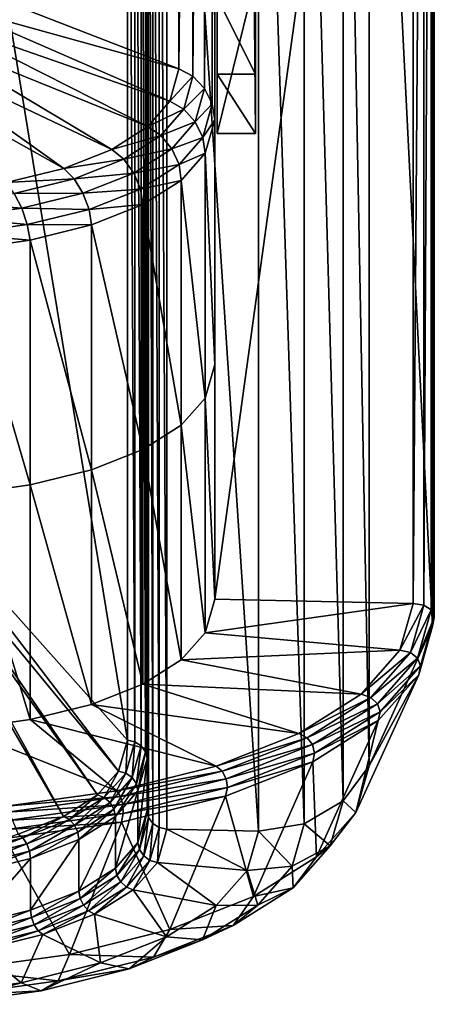
# Model space of a CAD drawing. Extents: x -0.094 to 0.091, y -0.055 to 0.052.
# Drawn here: x 0.073 to 0.088, y -0.055 to -0.018 of the extents above; entities that cross this region are included whole.
import ezdxf

# ---------------------------------------------------------------- set-up
doc = ezdxf.new("R2010")
doc.units = 0
doc.header["$MEASUREMENT"] = 0
doc.layers.get('0').update_dxf_attribs({"linetype": 'CONTINUOUS'})

msp = doc.modelspace()

# ---------------------------------------------------------------- linework, layer by layer
for points in [[(0.070358, -0.016205, 0.011581), (0.078789, 0.034447, 0.134049), (0.078789, -0.019479, 0.008898)], [(0.078789, -0.019479, 0.008898), (0.078789, 0.034447, 0.134049), (0.079313, 0.034289, 0.134277)], [(0.078789, -0.019479, 0.008898), (0.079313, 0.034289, 0.134277), (0.079313, -0.019754, 0.008857)], [(0.079313, -0.019754, 0.008857), (0.079313, 0.034289, 0.134277), (0.079755, 0.033959, 0.1346)], [(0.079313, -0.019754, 0.008857), (0.079755, 0.033959, 0.1346), (0.079755, -0.020216, 0.008874)], [(0.079755, -0.020216, 0.008874), (0.079755, 0.033959, 0.1346), (0.080048, 0.033508, 0.13497)], [(0.079755, -0.020216, 0.008874), (0.080048, 0.033508, 0.13497), (0.080048, -0.020795, 0.008948)], [(0.080048, -0.020795, 0.008948), (0.080048, 0.033508, 0.13497), (0.080147, 0.033004, 0.13533)], [(0.080048, -0.020795, 0.008948), (0.080147, 0.033004, 0.13533), (0.080147, -0.021403, 0.009067)], [(0.080147, 0.023729, 0.139327), (0.080147, -0.021403, 0.009067), (0.080147, 0.033004, 0.13533)], [(0.080147, 0.014838, 0.143158), (0.080147, -0.030678, 0.013064), (0.080147, 0.023729, 0.139327)], [(0.080147, 0.023729, 0.139327), (0.080147, -0.030678, 0.013064), (0.080147, -0.021403, 0.009067)], [(0.08767, 0.015005, 0.143546), (0.08767, -0.039736, 0.016507), (0.080147, -0.039569, 0.016895)], [(0.08767, 0.015005, 0.143546), (0.080147, -0.039569, 0.016895), (0.080147, 0.014838, 0.143158)], [(0.08767, -0.039736, 0.016507), (0.08767, 0.015005, 0.143546), (0.088069, 0.01492, 0.143547)], [(0.080147, 0.014838, 0.143158), (0.080147, -0.039569, 0.016895), (0.080147, -0.030678, 0.013064)], [(0.08767, -0.039736, 0.016507), (0.088069, 0.01492, 0.143547), (0.088069, -0.039794, 0.016568)], [(0.088069, -0.039794, 0.016568), (0.088069, 0.01492, 0.143547), (0.088348, 0.014697, 0.143589)], [(0.088069, -0.039794, 0.016568), (0.088348, 0.014697, 0.143589), (0.088348, -0.039979, 0.016701)], [(0.088348, -0.039979, 0.016701), (0.088348, 0.014697, 0.143589), (0.088465, 0.014369, 0.143668)], [(0.088348, -0.039979, 0.016701), (0.088465, 0.014369, 0.143668), (0.088465, -0.040261, 0.016885)], [(0.088465, -0.040261, 0.016885), (0.088465, 0.014369, 0.143668), (0.088402, 0.013986, 0.14377)], [(0.088402, -0.040598, 0.017093), (0.088402, 0.013986, 0.14377), (0.085992, 0.007406, 0.144822)], [(0.088465, -0.040261, 0.016885), (0.088402, 0.013986, 0.14377), (0.088402, -0.040598, 0.017093)], [(0.076836, -0.044918, 0.021298), (0.076836, 0.007963, 0.144022), (0.068233, 0.007772, 0.143578)], [(0.077122, -0.044976, 0.021306), (0.077122, 0.007917, 0.144059), (0.076836, 0.007963, 0.144022)], [(0.077122, -0.044976, 0.021306), (0.076836, 0.007963, 0.144022), (0.076836, -0.044918, 0.021298)], [(0.077365, -0.045131, 0.021358), (0.077365, 0.007774, 0.144136), (0.077122, 0.007917, 0.144059)], [(0.077365, -0.045131, 0.021358), (0.077122, 0.007917, 0.144059), (0.077122, -0.044976, 0.021306)], [(0.076836, -0.044918, 0.021298), (0.068233, 0.007772, 0.143578), (0.068233, -0.035258, 0.043717)], [(0.077528, -0.045358, 0.021445), (0.077528, 0.007554, 0.14424), (0.077365, 0.007774, 0.144136)], [(0.077528, -0.045358, 0.021445), (0.077365, 0.007774, 0.144136), (0.077365, -0.045131, 0.021358)], [(0.077585, -0.045622, 0.021556), (0.077585, 0.007292, 0.144357), (0.077528, 0.007554, 0.14424)], [(0.077585, -0.045622, 0.021556), (0.077528, 0.007554, 0.14424), (0.077528, -0.045358, 0.021445)], [(0.077585, -0.047579, 0.022399), (0.077585, 0.005335, 0.1452), (0.077585, 0.007292, 0.144357)], [(0.077585, -0.047579, 0.022399), (0.077585, 0.007292, 0.144357), (0.077585, -0.045622, 0.021556)], [(0.085992, -0.045882, 0.021154), (0.085992, 0.007406, 0.144822), (0.085009, 0.006033, 0.145354)], [(0.088402, -0.040598, 0.017093), (0.085992, 0.007406, 0.144822), (0.085992, -0.045882, 0.021154)], [(0.085009, -0.047212, 0.021787), (0.085009, 0.006033, 0.145354), (0.083537, 0.005097, 0.145667)], [(0.085992, -0.045882, 0.021154), (0.085009, 0.006033, 0.145354), (0.085009, -0.047212, 0.021787)], [(0.077642, -0.047844, 0.02251), (0.077642, 0.005073, 0.145316), (0.077585, 0.005335, 0.1452)], [(0.077642, -0.047844, 0.02251), (0.077585, 0.005335, 0.1452), (0.077585, -0.047579, 0.022399)], [(0.077805, -0.04807, 0.022597), (0.077805, 0.004854, 0.145421), (0.077642, 0.005073, 0.145316)], [(0.077805, -0.04807, 0.022597), (0.077642, 0.005073, 0.145316), (0.077642, -0.047844, 0.02251)], [(0.078047, -0.048225, 0.022649), (0.078047, 0.00471, 0.145498), (0.077805, 0.004854, 0.145421)], [(0.078047, -0.048225, 0.022649), (0.077805, 0.004854, 0.145421), (0.077805, -0.04807, 0.022597)], [(0.083537, -0.048082, 0.022252), (0.083537, 0.005097, 0.145667), (0.081802, 0.004741, 0.145714)], [(0.085009, -0.047212, 0.021787), (0.083537, 0.005097, 0.145667), (0.083537, -0.048082, 0.022252)], [(0.078334, -0.048283, 0.022657), (0.078334, 0.004664, 0.145535), (0.078047, 0.00471, 0.145498)], [(0.078334, -0.048283, 0.022657), (0.078047, 0.00471, 0.145498), (0.078047, -0.048225, 0.022649)], [(0.081802, -0.04836, 0.022478), (0.081802, 0.004741, 0.145714), (0.078334, 0.004664, 0.145535)], [(0.081802, -0.04836, 0.022478), (0.078334, 0.004664, 0.145535), (0.078334, -0.048283, 0.022657)], [(0.083537, -0.048082, 0.022252), (0.081802, 0.004741, 0.145714), (0.081802, -0.04836, 0.022478)], [(0.08169, -0.011478, 0.068368), (0.081642, -0.01621, 0.046607), (0.08169, -0.019676, 0.069203)], [(0.08169, -0.019676, 0.069203), (0.08169, -0.014855, 0.071993), (0.08169, -0.011478, 0.068368)], [(0.080241, -0.014855, 0.071993), (0.080241, -0.017261, 0.071385), (0.080241, -0.019676, 0.069203)], [(0.080241, -0.014855, 0.071993), (0.080241, -0.019676, 0.069203), (0.080241, -0.016108, 0.046253)], [(0.08169, -0.019676, 0.069203), (0.08169, -0.017261, 0.071385), (0.08169, -0.014855, 0.071993)], [(0.07011, -0.017073, 0.009566), (0.070358, -0.016205, 0.011581), (0.078789, -0.019479, 0.008898)], [(0.080241, -0.019676, 0.069203), (0.080241, -0.021921, 0.066388), (0.080241, -0.016108, 0.046253)], [(0.080241, -0.021921, 0.066388), (0.081642, -0.01621, 0.046607), (0.080241, -0.016108, 0.046253)], [(0.080241, -0.021921, 0.066388), (0.08169, -0.021921, 0.066388), (0.081642, -0.01621, 0.046607)], [(0.081642, -0.01621, 0.046607), (0.08169, -0.021921, 0.066388), (0.08169, -0.019676, 0.069203)], [(0.080241, -0.019676, 0.069203), (0.080241, -0.017261, 0.071385), (0.080241, -0.016767, 0.071772)], [(0.080241, -0.016767, 0.071772), (0.08169, -0.016767, 0.071772), (0.08169, -0.019676, 0.069203)], [(0.080241, -0.016767, 0.071772), (0.08169, -0.019676, 0.069203), (0.080241, -0.019676, 0.069203)], [(0.08169, -0.019676, 0.069203), (0.08169, -0.016767, 0.071772), (0.08169, -0.017261, 0.071385)], [(0.069625, -0.017622, 0.008292), (0.07011, -0.017073, 0.009566), (0.07845, -0.020698, 0.006074)], [(0.07011, -0.017073, 0.009566), (0.078789, -0.019479, 0.008898), (0.07845, -0.020698, 0.006074)], [(0.068843, -0.018114, 0.00715), (0.069625, -0.017622, 0.008292), (0.077608, -0.021662, 0.003842)], [(0.069625, -0.017622, 0.008292), (0.07845, -0.020698, 0.006074), (0.077608, -0.021662, 0.003842)], [(0.067804, -0.018525, 0.006196), (0.068843, -0.018114, 0.00715), (0.076245, -0.022526, 0.00184)], [(0.068843, -0.018114, 0.00715), (0.077608, -0.021662, 0.003842), (0.076245, -0.022526, 0.00184)], [(0.06656, -0.018835, 0.005478), (0.067804, -0.018525, 0.006196), (0.074427, -0.023245, 0.00017)], [(0.067804, -0.018525, 0.006196), (0.076245, -0.022526, 0.00184), (0.074427, -0.023245, 0.00017)], [(0.06656, -0.018835, 0.005478), (0.074427, -0.023245, 0.00017), (0.072246, -0.023784, -0.001083)], [(0.07845, -0.020698, 0.006074), (0.078789, -0.019479, 0.008898), (0.079313, -0.019754, 0.008857)], [(0.07845, -0.020698, 0.006074), (0.079313, -0.019754, 0.008857), (0.078972, -0.021001, 0.005966)], [(0.078972, -0.021001, 0.005966), (0.079313, -0.019754, 0.008857), (0.079755, -0.020216, 0.008874)], [(0.080241, -0.019676, 0.069203), (0.08169, -0.019676, 0.069203), (0.08169, -0.021921, 0.066388)], [(0.080241, -0.019676, 0.069203), (0.08169, -0.021921, 0.066388), (0.080241, -0.021921, 0.066388)], [(0.078972, -0.021001, 0.005966), (0.079755, -0.020216, 0.008874), (0.07941, -0.021482, 0.005936)], [(0.07941, -0.021482, 0.005936), (0.079755, -0.020216, 0.008874), (0.080048, -0.020795, 0.008948)], [(0.077608, -0.021662, 0.003842), (0.07845, -0.020698, 0.006074), (0.078972, -0.021001, 0.005966)], [(0.07941, -0.021482, 0.005936), (0.080048, -0.020795, 0.008948), (0.079695, -0.02207, 0.005988)], [(0.079695, -0.02207, 0.005988), (0.080048, -0.020795, 0.008948), (0.080147, -0.021403, 0.009067)], [(0.077608, -0.021662, 0.003842), (0.078972, -0.021001, 0.005966), (0.078109, -0.021999, 0.003651)], [(0.078109, -0.021999, 0.003651), (0.078972, -0.021001, 0.005966), (0.07941, -0.021482, 0.005936)], [(0.078109, -0.021999, 0.003651), (0.07941, -0.021482, 0.005936), (0.078526, -0.022505, 0.003563)], [(0.078526, -0.022505, 0.003563), (0.07941, -0.021482, 0.005936), (0.079695, -0.02207, 0.005988)], [(0.079695, -0.02207, 0.005988), (0.080147, -0.021403, 0.009067), (0.079785, -0.022674, 0.006116)], [(0.080147, -0.030678, 0.013064), (0.079785, -0.022674, 0.006116), (0.080147, -0.021403, 0.009067)], [(0.076245, -0.022526, 0.00184), (0.077608, -0.021662, 0.003842), (0.078109, -0.021999, 0.003651)], [(0.076245, -0.022526, 0.00184), (0.078109, -0.021999, 0.003651), (0.076699, -0.022895, 0.001575)], [(0.076699, -0.022895, 0.001575), (0.078109, -0.021999, 0.003651), (0.078526, -0.022505, 0.003563)], [(0.078526, -0.022505, 0.003563), (0.079695, -0.02207, 0.005988), (0.078796, -0.023102, 0.003593)], [(0.078796, -0.023102, 0.003593), (0.079695, -0.02207, 0.005988), (0.079785, -0.022674, 0.006116)], [(0.074427, -0.023245, 0.00017), (0.076245, -0.022526, 0.00184), (0.076699, -0.022895, 0.001575)], [(0.076699, -0.022895, 0.001575), (0.078526, -0.022505, 0.003563), (0.077082, -0.023422, 0.001436)], [(0.077082, -0.023422, 0.001436), (0.078526, -0.022505, 0.003563), (0.078796, -0.023102, 0.003593)], [(0.078796, -0.023102, 0.003593), (0.079785, -0.022674, 0.006116), (0.078878, -0.0237, 0.003735)], [(0.079785, -0.031949, 0.010112), (0.078878, -0.0237, 0.003735), (0.079785, -0.022674, 0.006116)], [(0.080147, -0.030678, 0.013064), (0.079785, -0.031949, 0.010112), (0.079785, -0.022674, 0.006116)], [(0.074427, -0.023245, 0.00017), (0.076699, -0.022895, 0.001575), (0.074816, -0.02364, -0.000155)], [(0.074816, -0.02364, -0.000155), (0.076699, -0.022895, 0.001575), (0.077082, -0.023422, 0.001436)], [(0.077082, -0.023422, 0.001436), (0.078796, -0.023102, 0.003593), (0.077334, -0.024028, 0.001445)], [(0.077334, -0.024028, 0.001445), (0.078796, -0.023102, 0.003593), (0.078878, -0.0237, 0.003735)], [(0.072246, -0.023784, -0.001083), (0.074427, -0.023245, 0.00017), (0.074816, -0.02364, -0.000155)], [(0.074816, -0.02364, -0.000155), (0.077082, -0.023422, 0.001436), (0.075152, -0.024186, -0.000336)], [(0.075152, -0.024186, -0.000336), (0.077082, -0.023422, 0.001436), (0.077334, -0.024028, 0.001445)], [(0.072246, -0.023784, -0.001083), (0.074816, -0.02364, -0.000155), (0.072555, -0.024197, -0.00145)], [(0.072555, -0.024197, -0.00145), (0.074816, -0.02364, -0.000155), (0.075152, -0.024186, -0.000336)], [(0.077334, -0.024028, 0.001445), (0.078878, -0.0237, 0.003735), (0.077417, -0.02462, 0.0016)], [(0.078878, -0.032975, 0.007732), (0.077417, -0.02462, 0.0016), (0.078878, -0.0237, 0.003735)], [(0.079785, -0.031949, 0.010112), (0.078878, -0.032975, 0.007732), (0.078878, -0.0237, 0.003735)], [(0.070034, -0.024538, -0.002243), (0.072555, -0.024197, -0.00145), (0.072836, -0.024757, -0.001662)], [(0.072555, -0.024197, -0.00145), (0.075152, -0.024186, -0.000336), (0.072836, -0.024757, -0.001662)], [(0.072836, -0.024757, -0.001662), (0.075152, -0.024186, -0.000336), (0.075384, -0.0248, -0.000346)], [(0.075152, -0.024186, -0.000336), (0.077334, -0.024028, 0.001445), (0.075384, -0.0248, -0.000346)], [(0.075384, -0.0248, -0.000346), (0.077334, -0.024028, 0.001445), (0.077417, -0.02462, 0.0016)], [(0.070034, -0.024538, -0.002243), (0.072836, -0.024757, -0.001662), (0.070252, -0.025106, -0.002475)], [(0.075384, -0.0248, -0.000346), (0.077417, -0.02462, 0.0016), (0.075476, -0.025389, -0.000183)], [(0.077417, -0.033895, 0.005597), (0.075476, -0.025389, -0.000183), (0.077417, -0.02462, 0.0016)], [(0.078878, -0.032975, 0.007732), (0.077417, -0.033895, 0.005597), (0.077417, -0.02462, 0.0016)], [(0.070252, -0.025106, -0.002475), (0.072836, -0.024757, -0.001662), (0.073045, -0.025378, -0.001689)], [(0.072836, -0.024757, -0.001662), (0.075384, -0.0248, -0.000346), (0.073045, -0.025378, -0.001689)], [(0.073045, -0.025378, -0.001689), (0.075384, -0.0248, -0.000346), (0.075476, -0.025389, -0.000183)], [(0.070252, -0.025106, -0.002475), (0.073045, -0.025378, -0.001689), (0.070436, -0.025734, -0.002515)], [(0.070436, -0.025734, -0.002515), (0.073045, -0.025378, -0.001689), (0.07315, -0.025967, -0.001525)], [(0.070436, -0.025734, -0.002515), (0.07315, -0.025967, -0.001525), (0.070558, -0.026326, -0.002358)], [(0.073045, -0.025378, -0.001689), (0.075476, -0.025389, -0.000183), (0.07315, -0.025967, -0.001525)], [(0.075476, -0.034664, 0.003813), (0.07315, -0.025967, -0.001525), (0.075476, -0.025389, -0.000183)], [(0.077417, -0.033895, 0.005597), (0.075476, -0.034664, 0.003813), (0.075476, -0.025389, -0.000183)], [(0.07315, -0.035242, 0.002472), (0.070558, -0.026326, -0.002358), (0.07315, -0.025967, -0.001525)], [(0.075476, -0.034664, 0.003813), (0.07315, -0.035242, 0.002472), (0.07315, -0.025967, -0.001525)], [(0.07315, -0.035242, 0.002472), (0.070558, -0.035601, 0.001639), (0.070558, -0.026326, -0.002358)], [(0.080147, -0.039569, 0.016895), (0.079785, -0.031949, 0.010112), (0.080147, -0.030678, 0.013064)], [(0.079785, -0.04084, 0.013943), (0.078878, -0.032975, 0.007732), (0.079785, -0.031949, 0.010112)], [(0.080147, -0.039569, 0.016895), (0.079785, -0.04084, 0.013943), (0.079785, -0.031949, 0.010112)], [(0.078878, -0.041866, 0.011563), (0.077417, -0.033895, 0.005597), (0.078878, -0.032975, 0.007732)], [(0.079785, -0.04084, 0.013943), (0.078878, -0.041866, 0.011563), (0.078878, -0.032975, 0.007732)], [(0.077417, -0.042786, 0.009428), (0.075476, -0.034664, 0.003813), (0.077417, -0.033895, 0.005597)], [(0.078878, -0.041866, 0.011563), (0.077417, -0.042786, 0.009428), (0.077417, -0.033895, 0.005597)], [(0.075476, -0.043555, 0.007644), (0.07315, -0.035242, 0.002472), (0.075476, -0.034664, 0.003813)], [(0.077417, -0.042786, 0.009428), (0.075476, -0.043555, 0.007644), (0.075476, -0.034664, 0.003813)], [(0.076505, -0.046082, 0.018596), (0.068233, -0.035258, 0.043717), (0.068064, -0.035851, 0.04234)], [(0.076505, -0.046082, 0.018596), (0.076836, -0.044918, 0.021298), (0.068233, -0.035258, 0.043717)], [(0.07315, -0.044133, 0.006303), (0.070558, -0.035601, 0.001639), (0.07315, -0.035242, 0.002472)], [(0.075476, -0.043555, 0.007644), (0.07315, -0.044133, 0.006303), (0.07315, -0.035242, 0.002472)], [(0.07315, -0.044133, 0.006303), (0.070558, -0.044492, 0.00547), (0.070558, -0.035601, 0.001639)], [(0.074415, -0.0478, 0.01461), (0.067904, -0.036032, 0.04192), (0.067646, -0.036195, 0.041542)], [(0.075704, -0.046988, 0.016495), (0.068064, -0.035851, 0.04234), (0.067904, -0.036032, 0.04192)], [(0.074415, -0.0478, 0.01461), (0.075704, -0.046988, 0.016495), (0.067904, -0.036032, 0.04192)], [(0.075704, -0.046988, 0.016495), (0.076505, -0.046082, 0.018596), (0.068064, -0.035851, 0.04234)], [(0.072701, -0.048478, 0.013036), (0.074415, -0.0478, 0.01461), (0.067646, -0.036195, 0.041542)], [(0.08767, -0.039736, 0.016507), (0.079785, -0.04084, 0.013943), (0.080147, -0.039569, 0.016895)], [(0.08767, -0.039736, 0.016507), (0.087165, -0.041507, 0.012396), (0.079785, -0.04084, 0.013943)], [(0.087165, -0.041507, 0.012396), (0.08767, -0.039736, 0.016507), (0.088069, -0.039794, 0.016568)], [(0.087165, -0.041507, 0.012396), (0.088069, -0.039794, 0.016568), (0.087559, -0.041596, 0.012386)], [(0.087559, -0.041596, 0.012386), (0.088069, -0.039794, 0.016568), (0.088348, -0.039979, 0.016701)], [(0.087559, -0.041596, 0.012386), (0.088348, -0.039979, 0.016701), (0.087833, -0.041803, 0.012466)], [(0.087833, -0.041803, 0.012466), (0.088348, -0.039979, 0.016701), (0.088465, -0.040261, 0.016885)], [(0.087833, -0.041803, 0.012466), (0.088465, -0.040261, 0.016885), (0.087946, -0.042097, 0.012623)], [(0.087946, -0.042097, 0.012623), (0.088465, -0.040261, 0.016885), (0.088402, -0.040598, 0.017093)], [(0.08788, -0.042432, 0.012833), (0.088402, -0.040598, 0.017093), (0.085992, -0.045882, 0.021154)], [(0.087946, -0.042097, 0.012623), (0.088402, -0.040598, 0.017093), (0.08788, -0.042432, 0.012833)], [(0.087165, -0.041507, 0.012396), (0.078878, -0.041866, 0.011563), (0.079785, -0.04084, 0.013943)], [(0.087165, -0.041507, 0.012396), (0.085699, -0.043166, 0.008547), (0.078878, -0.041866, 0.011563)], [(0.085699, -0.043166, 0.008547), (0.087165, -0.041507, 0.012396), (0.087559, -0.041596, 0.012386)], [(0.085699, -0.043166, 0.008547), (0.087559, -0.041596, 0.012386), (0.086062, -0.043295, 0.008444)], [(0.086062, -0.043295, 0.008444), (0.087559, -0.041596, 0.012386), (0.087833, -0.041803, 0.012466)], [(0.085699, -0.043166, 0.008547), (0.077417, -0.042786, 0.009428), (0.078878, -0.041866, 0.011563)], [(0.086062, -0.043295, 0.008444), (0.087833, -0.041803, 0.012466), (0.086312, -0.043531, 0.008454)], [(0.086312, -0.043531, 0.008454), (0.087833, -0.041803, 0.012466), (0.087946, -0.042097, 0.012623)], [(0.086312, -0.043531, 0.008454), (0.087946, -0.042097, 0.012623), (0.086409, -0.04384, 0.008575)], [(0.086409, -0.04384, 0.008575), (0.087946, -0.042097, 0.012623), (0.08788, -0.042432, 0.012833)], [(0.08788, -0.042432, 0.012833), (0.085992, -0.045882, 0.021154), (0.085488, -0.047654, 0.017041)], [(0.08634, -0.044173, 0.008789), (0.08788, -0.042432, 0.012833), (0.085488, -0.047654, 0.017041)], [(0.086409, -0.04384, 0.008575), (0.08788, -0.042432, 0.012833), (0.08634, -0.044173, 0.008789)], [(0.083336, -0.044654, 0.005093), (0.075476, -0.043555, 0.007644), (0.077417, -0.042786, 0.009428)], [(0.085699, -0.043166, 0.008547), (0.083336, -0.044654, 0.005093), (0.077417, -0.042786, 0.009428)], [(0.083336, -0.044654, 0.005093), (0.085699, -0.043166, 0.008547), (0.086062, -0.043295, 0.008444)], [(0.080195, -0.045897, 0.002209), (0.07315, -0.044133, 0.006303), (0.075476, -0.043555, 0.007644)], [(0.083336, -0.044654, 0.005093), (0.080195, -0.045897, 0.002209), (0.075476, -0.043555, 0.007644)], [(0.083336, -0.044654, 0.005093), (0.086062, -0.043295, 0.008444), (0.083646, -0.044818, 0.004908)], [(0.083646, -0.044818, 0.004908), (0.086062, -0.043295, 0.008444), (0.086312, -0.043531, 0.008454)], [(0.083646, -0.044818, 0.004908), (0.086312, -0.043531, 0.008454), (0.083854, -0.045082, 0.004855)], [(0.083854, -0.045082, 0.004855), (0.086312, -0.043531, 0.008454), (0.086409, -0.04384, 0.008575)], [(0.083854, -0.045082, 0.004855), (0.086409, -0.04384, 0.008575), (0.083929, -0.045404, 0.004944)], [(0.083929, -0.045404, 0.004944), (0.086409, -0.04384, 0.008575), (0.08634, -0.044173, 0.008789)], [(0.076435, -0.046832, 0.000039), (0.070558, -0.044492, 0.00547), (0.07315, -0.044133, 0.006303)], [(0.080195, -0.045897, 0.002209), (0.076435, -0.046832, 0.000039), (0.07315, -0.044133, 0.006303)], [(0.083859, -0.045736, 0.005161), (0.08634, -0.044173, 0.008789), (0.084005, -0.04933, 0.013151)], [(0.083929, -0.045404, 0.004944), (0.08634, -0.044173, 0.008789), (0.083859, -0.045736, 0.005161)], [(0.08634, -0.044173, 0.008789), (0.085488, -0.047654, 0.017041), (0.084005, -0.04933, 0.013151)], [(0.076435, -0.046832, 0.000039), (0.072243, -0.047412, -0.001308), (0.070558, -0.044492, 0.00547)], [(0.080195, -0.045897, 0.002209), (0.083336, -0.044654, 0.005093), (0.083646, -0.044818, 0.004908)], [(0.076784, -0.04616, 0.01856), (0.076836, -0.044918, 0.021298), (0.076505, -0.046082, 0.018596)], [(0.076784, -0.04616, 0.01856), (0.077122, -0.044976, 0.021306), (0.076836, -0.044918, 0.021298)], [(0.077022, -0.04633, 0.018574), (0.077122, -0.044976, 0.021306), (0.076784, -0.04616, 0.01856)], [(0.077022, -0.04633, 0.018574), (0.077365, -0.045131, 0.021358), (0.077122, -0.044976, 0.021306)], [(0.077182, -0.046568, 0.018637), (0.077365, -0.045131, 0.021358), (0.077022, -0.04633, 0.018574)], [(0.077182, -0.046568, 0.018637), (0.077528, -0.045358, 0.021445), (0.077365, -0.045131, 0.021358)], [(0.080195, -0.045897, 0.002209), (0.083646, -0.044818, 0.004908), (0.080431, -0.046091, 0.001955)], [(0.080431, -0.046091, 0.001955), (0.083646, -0.044818, 0.004908), (0.083854, -0.045082, 0.004855)], [(0.080431, -0.046091, 0.001955), (0.083854, -0.045082, 0.004855), (0.080583, -0.046376, 0.001851)], [(0.080583, -0.046376, 0.001851), (0.083854, -0.045082, 0.004855), (0.083929, -0.045404, 0.004944)], [(0.077239, -0.046836, 0.018738), (0.077528, -0.045358, 0.021445), (0.077182, -0.046568, 0.018637)], [(0.077239, -0.046836, 0.018738), (0.077585, -0.045622, 0.021556), (0.077528, -0.045358, 0.021445)], [(0.080583, -0.046376, 0.001851), (0.083929, -0.045404, 0.004944), (0.080629, -0.04671, 0.001914)], [(0.080629, -0.04671, 0.001914), (0.083929, -0.045404, 0.004944), (0.083859, -0.045736, 0.005161)], [(0.077239, -0.048793, 0.019582), (0.077585, -0.047579, 0.022399), (0.077585, -0.045622, 0.021556)], [(0.077239, -0.048793, 0.019582), (0.077585, -0.045622, 0.021556), (0.077239, -0.046836, 0.018738)], [(0.080561, -0.047041, 0.002132), (0.083859, -0.045736, 0.005161), (0.081618, -0.050834, 0.009662)], [(0.080629, -0.04671, 0.001914), (0.083859, -0.045736, 0.005161), (0.080561, -0.047041, 0.002132)], [(0.083859, -0.045736, 0.005161), (0.084005, -0.04933, 0.013151), (0.081618, -0.050834, 0.009662)], [(0.085488, -0.047654, 0.017041), (0.085992, -0.045882, 0.021154), (0.085009, -0.047212, 0.021787)], [(0.075963, -0.047089, 0.016403), (0.076505, -0.046082, 0.018596), (0.075704, -0.046988, 0.016495)], [(0.075963, -0.047089, 0.016403), (0.076784, -0.04616, 0.01856), (0.076505, -0.046082, 0.018596)], [(0.076182, -0.04728, 0.01637), (0.076784, -0.04616, 0.01856), (0.075963, -0.047089, 0.016403)], [(0.076182, -0.04728, 0.01637), (0.077022, -0.04633, 0.018574), (0.076784, -0.04616, 0.01856)], [(0.076435, -0.046832, 0.000039), (0.080195, -0.045897, 0.002209), (0.080431, -0.046091, 0.001955)], [(0.076435, -0.046832, 0.000039), (0.080431, -0.046091, 0.001955), (0.07658, -0.047047, -0.000264)], [(0.07658, -0.047047, -0.000264), (0.080431, -0.046091, 0.001955), (0.080583, -0.046376, 0.001851)], [(0.07633, -0.047531, 0.016401), (0.077022, -0.04633, 0.018574), (0.076182, -0.04728, 0.01637)], [(0.07633, -0.047531, 0.016401), (0.077182, -0.046568, 0.018637), (0.077022, -0.04633, 0.018574)], [(0.076383, -0.047804, 0.016491), (0.077182, -0.046568, 0.018637), (0.07633, -0.047531, 0.016401)], [(0.076383, -0.047804, 0.016491), (0.077239, -0.046836, 0.018738), (0.077182, -0.046568, 0.018637)], [(0.07658, -0.047047, -0.000264), (0.080583, -0.046376, 0.001851), (0.076665, -0.047349, -0.000406)], [(0.076665, -0.047349, -0.000406), (0.080583, -0.046376, 0.001851), (0.080629, -0.04671, 0.001914)], [(0.072243, -0.047412, -0.001308), (0.076435, -0.046832, 0.000039), (0.07658, -0.047047, -0.000264)], [(0.074639, -0.047923, 0.014468), (0.075704, -0.046988, 0.016495), (0.074415, -0.0478, 0.01461)], [(0.074639, -0.047923, 0.014468), (0.075963, -0.047089, 0.016403), (0.075704, -0.046988, 0.016495)], [(0.076383, -0.049762, 0.017334), (0.077239, -0.048793, 0.019582), (0.077239, -0.046836, 0.018738)], [(0.076383, -0.049762, 0.017334), (0.077239, -0.046836, 0.018738), (0.076383, -0.047804, 0.016491)], [(0.076665, -0.047349, -0.000406), (0.080629, -0.04671, 0.001914), (0.076675, -0.047692, -0.000364)], [(0.076675, -0.047692, -0.000364), (0.080629, -0.04671, 0.001914), (0.080561, -0.047041, 0.002132)], [(0.072243, -0.047412, -0.001308), (0.07658, -0.047047, -0.000264), (0.072288, -0.047639, -0.001638)], [(0.072288, -0.047639, -0.001638), (0.07658, -0.047047, -0.000264), (0.076665, -0.047349, -0.000406)], [(0.072288, -0.047639, -0.001638), (0.076665, -0.047349, -0.000406), (0.072297, -0.047951, -0.001802)], [(0.072297, -0.047951, -0.001802), (0.076665, -0.047349, -0.000406), (0.076675, -0.047692, -0.000364)], [(0.07483, -0.048132, 0.014393), (0.075963, -0.047089, 0.016403), (0.074639, -0.047923, 0.014468)], [(0.07483, -0.048132, 0.014393), (0.076182, -0.04728, 0.01637), (0.075963, -0.047089, 0.016403)], [(0.074958, -0.048396, 0.014395), (0.076182, -0.04728, 0.01637), (0.07483, -0.048132, 0.014393)], [(0.074958, -0.048396, 0.014395), (0.07633, -0.047531, 0.016401), (0.076182, -0.04728, 0.01637)], [(0.076611, -0.048024, -0.000146), (0.080561, -0.047041, 0.002132), (0.078445, -0.052089, 0.006748)], [(0.076675, -0.047692, -0.000364), (0.080561, -0.047041, 0.002132), (0.076611, -0.048024, -0.000146)], [(0.080561, -0.047041, 0.002132), (0.081618, -0.050834, 0.009662), (0.078445, -0.052089, 0.006748)], [(0.084523, -0.048919, 0.017825), (0.085009, -0.047212, 0.021787), (0.083537, -0.048082, 0.022252)], [(0.085488, -0.047654, 0.017041), (0.085009, -0.047212, 0.021787), (0.084523, -0.048919, 0.017825)], [(0.072297, -0.047951, -0.001802), (0.076675, -0.047692, -0.000364), (0.072269, -0.048301, -0.001774)], [(0.072269, -0.048301, -0.001774), (0.076675, -0.047692, -0.000364), (0.076611, -0.048024, -0.000146)], [(0.075004, -0.048673, 0.014475), (0.07633, -0.047531, 0.016401), (0.074958, -0.048396, 0.014395)], [(0.075004, -0.048673, 0.014475), (0.076383, -0.047804, 0.016491), (0.07633, -0.047531, 0.016401)], [(0.077297, -0.049062, 0.019683), (0.077585, -0.047579, 0.022399), (0.077239, -0.048793, 0.019582)], [(0.077297, -0.049062, 0.019683), (0.077642, -0.047844, 0.02251), (0.077585, -0.047579, 0.022399)], [(0.084005, -0.04933, 0.013151), (0.085488, -0.047654, 0.017041), (0.084523, -0.048919, 0.017825)], [(0.072208, -0.048634, -0.00156), (0.076611, -0.048024, -0.000146), (0.074646, -0.053034, 0.004555)], [(0.072269, -0.048301, -0.001774), (0.076611, -0.048024, -0.000146), (0.072208, -0.048634, -0.00156)], [(0.072879, -0.048619, 0.012852), (0.074415, -0.0478, 0.01461), (0.072701, -0.048478, 0.013036)], [(0.072879, -0.048619, 0.012852), (0.074639, -0.047923, 0.014468), (0.074415, -0.0478, 0.01461)], [(0.073031, -0.048844, 0.012741), (0.074639, -0.047923, 0.014468), (0.072879, -0.048619, 0.012852)], [(0.073031, -0.048844, 0.012741), (0.07483, -0.048132, 0.014393), (0.074639, -0.047923, 0.014468)], [(0.076611, -0.048024, -0.000146), (0.078445, -0.052089, 0.006748), (0.074646, -0.053034, 0.004555)], [(0.075004, -0.05063, 0.015318), (0.076383, -0.049762, 0.017334), (0.076383, -0.047804, 0.016491)], [(0.075004, -0.05063, 0.015318), (0.076383, -0.047804, 0.016491), (0.075004, -0.048673, 0.014475)], [(0.077456, -0.049299, 0.019746), (0.077642, -0.047844, 0.02251), (0.077297, -0.049062, 0.019683)], [(0.077456, -0.049299, 0.019746), (0.077805, -0.04807, 0.022597), (0.077642, -0.047844, 0.02251)], [(0.077694, -0.04947, 0.01976), (0.077805, -0.04807, 0.022597), (0.077456, -0.049299, 0.019746)], [(0.077694, -0.04947, 0.01976), (0.078047, -0.048225, 0.022649), (0.077805, -0.04807, 0.022597)], [(0.083079, -0.049691, 0.018517), (0.083537, -0.048082, 0.022252), (0.081802, -0.04836, 0.022478)], [(0.084523, -0.048919, 0.017825), (0.083537, -0.048082, 0.022252), (0.083079, -0.049691, 0.018517)], [(0.070772, -0.049143, 0.011636), (0.072879, -0.048619, 0.012852), (0.072701, -0.048478, 0.013036)], [(0.073134, -0.049117, 0.01272), (0.07483, -0.048132, 0.014393), (0.073031, -0.048844, 0.012741)], [(0.073134, -0.049117, 0.01272), (0.074958, -0.048396, 0.014395), (0.07483, -0.048132, 0.014393)], [(0.07317, -0.049399, 0.012791), (0.074958, -0.048396, 0.014395), (0.073134, -0.049117, 0.01272)], [(0.07317, -0.049399, 0.012791), (0.075004, -0.048673, 0.014475), (0.074958, -0.048396, 0.014395)], [(0.077974, -0.049547, 0.019724), (0.078047, -0.048225, 0.022649), (0.077694, -0.04947, 0.01976)], [(0.077974, -0.049547, 0.019724), (0.078334, -0.048283, 0.022657), (0.078047, -0.048225, 0.022649)], [(0.081376, -0.049854, 0.019011), (0.078334, -0.048283, 0.022657), (0.077974, -0.049547, 0.019724)], [(0.081376, -0.049854, 0.019011), (0.081802, -0.04836, 0.022478), (0.078334, -0.048283, 0.022657)], [(0.083079, -0.049691, 0.018517), (0.081802, -0.04836, 0.022478), (0.081376, -0.049854, 0.019011)], [(0.072208, -0.048634, -0.00156), (0.074646, -0.053034, 0.004555), (0.07041, -0.053621, 0.003194)], [(0.070878, -0.049379, 0.011499), (0.072879, -0.048619, 0.012852), (0.070772, -0.049143, 0.011636)], [(0.070878, -0.049379, 0.011499), (0.073031, -0.048844, 0.012741), (0.072879, -0.048619, 0.012852)], [(0.070949, -0.04966, 0.011459), (0.073031, -0.048844, 0.012741), (0.070878, -0.049379, 0.011499)], [(0.070949, -0.04966, 0.011459), (0.073134, -0.049117, 0.01272), (0.073031, -0.048844, 0.012741)], [(0.07317, -0.051356, 0.013634), (0.075004, -0.05063, 0.015318), (0.075004, -0.048673, 0.014475)], [(0.07317, -0.051356, 0.013634), (0.075004, -0.048673, 0.014475), (0.07317, -0.049399, 0.012791)], [(0.076436, -0.050035, 0.017424), (0.077239, -0.048793, 0.019582), (0.076383, -0.049762, 0.017334)], [(0.076436, -0.050035, 0.017424), (0.077297, -0.049062, 0.019683), (0.077239, -0.048793, 0.019582)], [(0.070975, -0.049945, 0.011524), (0.073134, -0.049117, 0.01272), (0.070949, -0.04966, 0.011459)], [(0.070975, -0.049945, 0.011524), (0.07317, -0.049399, 0.012791), (0.073134, -0.049117, 0.01272)], [(0.076584, -0.050286, 0.017455), (0.077297, -0.049062, 0.019683), (0.076436, -0.050035, 0.017424)], [(0.076584, -0.050286, 0.017455), (0.077456, -0.049299, 0.019746), (0.077297, -0.049062, 0.019683)], [(0.083114, -0.050512, 0.014128), (0.084523, -0.048919, 0.017825), (0.083079, -0.049691, 0.018517)], [(0.084005, -0.04933, 0.013151), (0.084523, -0.048919, 0.017825), (0.083114, -0.050512, 0.014128)], [(0.070975, -0.051902, 0.012368), (0.07317, -0.051356, 0.013634), (0.07317, -0.049399, 0.012791)], [(0.070975, -0.051902, 0.012368), (0.07317, -0.049399, 0.012791), (0.070975, -0.049945, 0.011524)], [(0.076803, -0.050477, 0.017422), (0.077456, -0.049299, 0.019746), (0.076584, -0.050286, 0.017455)], [(0.076803, -0.050477, 0.017422), (0.077694, -0.04947, 0.01976), (0.077456, -0.049299, 0.019746)], [(0.077062, -0.050579, 0.01733), (0.077694, -0.04947, 0.01976), (0.076803, -0.050477, 0.017422)], [(0.077062, -0.050579, 0.01733), (0.077974, -0.049547, 0.019724), (0.077694, -0.04947, 0.01976)], [(0.080206, -0.051178, 0.01594), (0.077974, -0.049547, 0.019724), (0.077062, -0.050579, 0.01733)], [(0.080206, -0.051178, 0.01594), (0.081376, -0.049854, 0.019011), (0.077974, -0.049547, 0.019724)], [(0.081618, -0.050834, 0.009662), (0.084005, -0.04933, 0.013151), (0.083114, -0.050512, 0.014128)], [(0.07505, -0.050908, 0.015398), (0.076383, -0.049762, 0.017334), (0.075004, -0.05063, 0.015318)], [(0.07505, -0.050908, 0.015398), (0.076436, -0.050035, 0.017424), (0.076383, -0.049762, 0.017334)], [(0.08178, -0.051161, 0.015107), (0.081376, -0.049854, 0.019011), (0.080206, -0.051178, 0.01594)], [(0.08178, -0.051161, 0.015107), (0.083079, -0.049691, 0.018517), (0.081376, -0.049854, 0.019011)], [(0.083114, -0.050512, 0.014128), (0.083079, -0.049691, 0.018517), (0.08178, -0.051161, 0.015107)], [(0.075178, -0.051171, 0.0154), (0.076436, -0.050035, 0.017424), (0.07505, -0.050908, 0.015398)], [(0.075178, -0.051171, 0.0154), (0.076584, -0.050286, 0.017455), (0.076436, -0.050035, 0.017424)], [(0.075368, -0.051381, 0.015325), (0.076584, -0.050286, 0.017455), (0.075178, -0.051171, 0.0154)], [(0.075368, -0.051381, 0.015325), (0.076803, -0.050477, 0.017422), (0.076584, -0.050286, 0.017455)], [(0.073207, -0.051637, 0.013705), (0.075004, -0.05063, 0.015318), (0.07317, -0.051356, 0.013634)], [(0.073207, -0.051637, 0.013705), (0.07505, -0.050908, 0.015398), (0.075004, -0.05063, 0.015318)], [(0.075593, -0.051504, 0.015183), (0.076803, -0.050477, 0.017422), (0.075368, -0.051381, 0.015325)], [(0.075593, -0.051504, 0.015183), (0.077062, -0.050579, 0.01733), (0.076803, -0.050477, 0.017422)], [(0.078321, -0.052365, 0.013185), (0.077062, -0.050579, 0.01733), (0.075593, -0.051504, 0.015183)], [(0.078321, -0.052365, 0.013185), (0.080206, -0.051178, 0.01594), (0.077062, -0.050579, 0.01733)], [(0.081618, -0.050834, 0.009662), (0.083114, -0.050512, 0.014128), (0.080845, -0.051941, 0.010811)], [(0.080845, -0.051941, 0.010811), (0.083114, -0.050512, 0.014128), (0.08178, -0.051161, 0.015107)], [(0.073309, -0.051911, 0.013684), (0.07505, -0.050908, 0.015398), (0.073207, -0.051637, 0.013705)], [(0.073309, -0.051911, 0.013684), (0.075178, -0.051171, 0.0154), (0.07505, -0.050908, 0.015398)], [(0.078445, -0.052089, 0.006748), (0.081618, -0.050834, 0.009662), (0.080845, -0.051941, 0.010811)], [(0.071, -0.052186, 0.012432), (0.07317, -0.051356, 0.013634), (0.070975, -0.051902, 0.012368)], [(0.071, -0.052186, 0.012432), (0.073207, -0.051637, 0.013705), (0.07317, -0.051356, 0.013634)], [(0.073461, -0.052135, 0.013573), (0.075178, -0.051171, 0.0154), (0.073309, -0.051911, 0.013684)], [(0.073461, -0.052135, 0.013573), (0.075368, -0.051381, 0.015325), (0.075178, -0.051171, 0.0154)], [(0.07364, -0.052277, 0.01339), (0.075368, -0.051381, 0.015325), (0.073461, -0.052135, 0.013573)], [(0.07364, -0.052277, 0.01339), (0.075593, -0.051504, 0.015183), (0.075368, -0.051381, 0.015325)], [(0.079687, -0.052479, 0.012048), (0.080206, -0.051178, 0.01594), (0.078321, -0.052365, 0.013185)], [(0.080845, -0.051941, 0.010811), (0.08178, -0.051161, 0.015107), (0.079687, -0.052479, 0.012048)], [(0.079687, -0.052479, 0.012048), (0.08178, -0.051161, 0.015107), (0.080206, -0.051178, 0.01594)], [(0.071072, -0.052467, 0.012393), (0.073207, -0.051637, 0.013705), (0.071, -0.052186, 0.012432)], [(0.071072, -0.052467, 0.012393), (0.073309, -0.051911, 0.013684), (0.073207, -0.051637, 0.013705)], [(0.075816, -0.053356, 0.010884), (0.075593, -0.051504, 0.015183), (0.07364, -0.052277, 0.01339)], [(0.075816, -0.053356, 0.010884), (0.078321, -0.052365, 0.013185), (0.075593, -0.051504, 0.015183)], [(0.071177, -0.052703, 0.012255), (0.073309, -0.051911, 0.013684), (0.071072, -0.052467, 0.012393)], [(0.071177, -0.052703, 0.012255), (0.073461, -0.052135, 0.013573), (0.073309, -0.051911, 0.013684)], [(0.071302, -0.052858, 0.01204), (0.073461, -0.052135, 0.013573), (0.071177, -0.052703, 0.012255)], [(0.071302, -0.052858, 0.01204), (0.07364, -0.052277, 0.01339), (0.073461, -0.052135, 0.013573)], [(0.074646, -0.053034, 0.004555), (0.078445, -0.052089, 0.006748), (0.077828, -0.053135, 0.008041)], [(0.078445, -0.052089, 0.006748), (0.080845, -0.051941, 0.010811), (0.077828, -0.053135, 0.008041)], [(0.077828, -0.053135, 0.008041), (0.080845, -0.051941, 0.010811), (0.079687, -0.052479, 0.012048)], [(0.072816, -0.054102, 0.009153), (0.07364, -0.052277, 0.01339), (0.071302, -0.052858, 0.01204)], [(0.072816, -0.054102, 0.009153), (0.075816, -0.053356, 0.010884), (0.07364, -0.052277, 0.01339)], [(0.076905, -0.05358, 0.009493), (0.078321, -0.052365, 0.013185), (0.075816, -0.053356, 0.010884)], [(0.076905, -0.05358, 0.009493), (0.079687, -0.052479, 0.012048), (0.078321, -0.052365, 0.013185)], [(0.077828, -0.053135, 0.008041), (0.079687, -0.052479, 0.012048), (0.076905, -0.05358, 0.009493)], [(0.069472, -0.054565, 0.008078), (0.072816, -0.054102, 0.009153), (0.071302, -0.052858, 0.01204)], [(0.07041, -0.053621, 0.003194), (0.074646, -0.053034, 0.004555), (0.074216, -0.054033, 0.005956)], [(0.074646, -0.053034, 0.004555), (0.077828, -0.053135, 0.008041), (0.074216, -0.054033, 0.005956)], [(0.074216, -0.054033, 0.005956), (0.077828, -0.053135, 0.008041), (0.076905, -0.05358, 0.009493)], [(0.07041, -0.053621, 0.003194), (0.074216, -0.054033, 0.005956), (0.07019, -0.05459, 0.004663)], [(0.073574, -0.054408, 0.007571), (0.075816, -0.053356, 0.010884), (0.072816, -0.054102, 0.009153)], [(0.073574, -0.054408, 0.007571), (0.076905, -0.05358, 0.009493), (0.075816, -0.053356, 0.010884)], [(0.074216, -0.054033, 0.005956), (0.076905, -0.05358, 0.009493), (0.073574, -0.054408, 0.007571)], [(0.07019, -0.05459, 0.004663), (0.074216, -0.054033, 0.005956), (0.073574, -0.054408, 0.007571)], [(0.069861, -0.054922, 0.006378), (0.072816, -0.054102, 0.009153), (0.069472, -0.054565, 0.008078)], [(0.069861, -0.054922, 0.006378), (0.073574, -0.054408, 0.007571), (0.072816, -0.054102, 0.009153)], [(0.07019, -0.05459, 0.004663), (0.073574, -0.054408, 0.007571), (0.069861, -0.054922, 0.006378)]]:
    msp.add_3dface(points)

doc.saveas('drawing.dxf')
